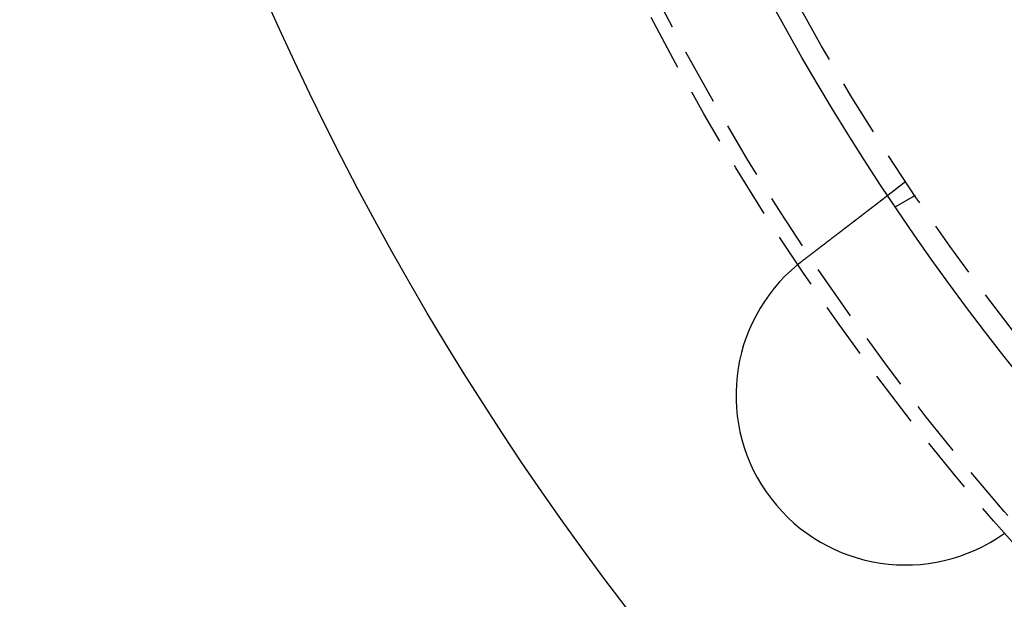
# Model space of a CAD drawing. Extents: x 2115 to 3258, y -229 to 595.
# Drawn here: x 2235 to 2279, y -58 to -33 of the extents above; entities that cross this region are included whole.
import ezdxf

# ---------------------------------------------------------------- set-up
doc = ezdxf.new("R2010")
doc.units = 0
doc.header["$LTSCALE"] = 10
doc.linetypes.add('VERDECKT', pattern=[0.375, 0.25, -0.125])
doc.layers.get('0').update_dxf_attribs({"linetype": 'CONTINUOUS'})
doc.layers.add('STEMPEL', color=3, linetype='CONTINUOUS')

# ---------------------------------------------------------------- blocks, each defined once
blk = doc.blocks.new('A$CBA049265')
at = {"color": 1, "linetype": 'VERDECKT'}
for p, q in [((1211.28, 289.537), (1210.485, 288.927)), ((1211.694, 288.919), (1210.826, 288.417))]:
    blk.add_line(p, q, dxfattribs=at)
for points in [[(1206.71, 286.032, 0), (1206.72, 286.039, 0), (1206.73, 286.047, 0), (1206.74, 286.055, 0), (1206.75, 286.063, 0), (1206.76, 286.071, 0), (1206.77, 286.079, 0), (1206.78, 286.087, 0), (1206.79, 286.095, 0), (1206.81, 286.103, 0), (1206.82, 286.111, 0), (1206.83, 286.119, 0), (1206.84, 286.127, 0), (1206.85, 286.135, 0), (1206.86, 286.143, 0), (1206.87, 286.151, 0), (1206.88, 286.159, 0), (1206.89, 286.167, 0), (1206.9, 286.175, 0), (1206.91, 286.184, 0), (1206.92, 286.192, 0), (1206.93, 286.2, 0), (1206.94, 286.208, 0), (1206.95, 286.216, 0), (1206.96, 286.224, 0), (1206.97, 286.232, 0), (1206.98, 286.24, 0), (1206.99, 286.248, 0), (1207.01, 286.256, 0), (1207.02, 286.265, 0), (1207.03, 286.273, 0), (1207.04, 286.281, 0), (1207.05, 286.289, 0), (1207.06, 286.297, 0), (1207.07, 286.305, 0), (1207.08, 286.313, 0), (1207.09, 286.322, 0), (1207.1, 286.33, 0), (1207.11, 286.338, 0), (1207.12, 286.346, 0), (1207.13, 286.354, 0), (1207.14, 286.362, 0), (1207.15, 286.37, 0), (1207.16, 286.379, 0), (1207.17, 286.387, 0), (1207.19, 286.395, 0), (1207.2, 286.403, 0), (1207.21, 286.411, 0), (1207.22, 286.419, 0), (1207.23, 286.427, 0), (1207.24, 286.435, 0), (1207.25, 286.444, 0), (1207.26, 286.452, 0), (1207.27, 286.46, 0), (1207.28, 286.468, 0), (1207.29, 286.476, 0), (1207.3, 286.484, 0), (1207.31, 286.492, 0), (1207.32, 286.5, 0), (1207.33, 286.508, 0), (1207.34, 286.517, 0), (1207.35, 286.525, 0), (1207.37, 286.533, 0), (1207.38, 286.541, 0), (1207.39, 286.549, 0), (1207.4, 286.557, 0), (1207.41, 286.565, 0), (1207.42, 286.573, 0), (1207.43, 286.581, 0), (1207.44, 286.589, 0), (1207.45, 286.597, 0), (1207.46, 286.605, 0), (1207.47, 286.613, 0), (1207.48, 286.621, 0), (1207.49, 286.629, 0), (1207.5, 286.637, 0), (1207.51, 286.645, 0), (1207.52, 286.653, 0), (1207.53, 286.661, 0), (1207.54, 286.669, 0), (1207.55, 286.677, 0), (1207.56, 286.685, 0), (1207.57, 286.692, 0), (1207.58, 286.7, 0), (1207.59, 286.708, 0), (1207.6, 286.716, 0), (1207.61, 286.724, 0), (1207.62, 286.732, 0), (1207.63, 286.739, 0), (1207.64, 286.747, 0), (1207.65, 286.755, 0), (1207.66, 286.763, 0), (1207.68, 286.771, 0), (1207.69, 286.778, 0), (1207.7, 286.786, 0), (1207.71, 286.794, 0), (1207.72, 286.801, 0), (1207.73, 286.809, 0), (1207.74, 286.817, 0), (1207.75, 286.824, 0), (1207.76, 286.832, 0), (1207.77, 286.84, 0), (1207.77, 286.847, 0), (1207.78, 286.855, 0), (1207.79, 286.862, 0), (1207.8, 286.87, 0), (1207.81, 286.877, 0), (1207.82, 286.885, 0), (1207.83, 286.892, 0), (1207.84, 286.9, 0), (1207.85, 286.907, 0), (1207.86, 286.915, 0), (1207.87, 286.922, 0), (1207.88, 286.929, 0), (1207.89, 286.937, 0), (1207.9, 286.944, 0), (1207.91, 286.951, 0), (1207.92, 286.959, 0), (1207.93, 286.966, 0), (1207.94, 286.973, 0), (1207.95, 286.981, 0), (1207.96, 286.988, 0), (1207.97, 286.995, 0), (1207.98, 287.002, 0), (1207.99, 287.009, 0), (1208, 287.016, 0), (1208, 287.023, 0), (1208.01, 287.031, 0), (1208.02, 287.038, 0), (1208.03, 287.045, 0), (1208.04, 287.052, 0), (1208.05, 287.059, 0), (1208.06, 287.066, 0), (1208.07, 287.073, 0), (1208.08, 287.08, 0), (1208.09, 287.087, 0), (1208.1, 287.094, 0), (1208.11, 287.101, 0), (1208.11, 287.108, 0), (1208.12, 287.115, 0), (1208.13, 287.122, 0), (1208.14, 287.129, 0), (1208.15, 287.136, 0), (1208.16, 287.144, 0), (1208.17, 287.151, 0), (1208.18, 287.158, 0), (1208.19, 287.165, 0), (1208.2, 287.172, 0), (1208.21, 287.179, 0), (1208.22, 287.186, 0), (1208.23, 287.193, 0), (1208.24, 287.201, 0), (1208.24, 287.208, 0), (1208.25, 287.215, 0), (1208.26, 287.222, 0), (1208.27, 287.229, 0), (1208.28, 287.236, 0), (1208.29, 287.244, 0), (1208.3, 287.251, 0), (1208.31, 287.258, 0), (1208.32, 287.265, 0), (1208.33, 287.272, 0), (1208.34, 287.279, 0), (1208.35, 287.286, 0), (1208.36, 287.294, 0), (1208.37, 287.301, 0), (1208.38, 287.308, 0), (1208.38, 287.315, 0), (1208.39, 287.322, 0), (1208.4, 287.329, 0), (1208.41, 287.337, 0), (1208.42, 287.344, 0), (1208.43, 287.351, 0), (1208.44, 287.358, 0), (1208.45, 287.365, 0), (1208.46, 287.372, 0), (1208.47, 287.379, 0), (1208.48, 287.387, 0), (1208.49, 287.394, 0), (1208.5, 287.401, 0), (1208.51, 287.408, 0), (1208.51, 287.415, 0), (1208.52, 287.422, 0), (1208.53, 287.429, 0), (1208.54, 287.436, 0), (1208.55, 287.443, 0), (1208.56, 287.45, 0), (1208.57, 287.457, 0), (1208.58, 287.464, 0), (1208.59, 287.472, 0), (1208.6, 287.479, 0), (1208.61, 287.486, 0), (1208.62, 287.493, 0), (1208.63, 287.5, 0), (1208.63, 287.507, 0), (1208.64, 287.514, 0), (1208.65, 287.521, 0), (1208.66, 287.528, 0), (1208.67, 287.534, 0), (1208.68, 287.541, 0), (1208.69, 287.548, 0), (1208.7, 287.555, 0), (1208.71, 287.562, 0), (1208.72, 287.569, 0), (1208.72, 287.576, 0), (1208.73, 287.583, 0), (1208.74, 287.59, 0), (1208.75, 287.596, 0), (1208.76, 287.603, 0), (1208.77, 287.61, 0), (1208.78, 287.617, 0), (1208.79, 287.624, 0), (1208.8, 287.63, 0), (1208.8, 287.637, 0), (1208.81, 287.644, 0), (1208.82, 287.651, 0), (1208.83, 287.657, 0), (1208.84, 287.664, 0), (1208.85, 287.671, 0), (1208.86, 287.677, 0), (1208.87, 287.684, 0), (1208.87, 287.691, 0), (1208.88, 287.697, 0), (1208.89, 287.704, 0), (1208.9, 287.71, 0), (1208.91, 287.717, 0), (1208.92, 287.724, 0), (1208.93, 287.73, 0), (1208.93, 287.737, 0), (1208.94, 287.743, 0), (1208.95, 287.75, 0), (1208.96, 287.756, 0), (1208.97, 287.762, 0), (1208.98, 287.769, 0), (1208.98, 287.775, 0), (1208.99, 287.782, 0), (1209, 287.788, 0), (1209.01, 287.794, 0), (1209.02, 287.801, 0), (1209.03, 287.807, 0), (1209.03, 287.813, 0), (1209.04, 287.819, 0), (1209.05, 287.826, 0), (1209.06, 287.832, 0), (1209.07, 287.838, 0), (1209.07, 287.844, 0), (1209.08, 287.85, 0), (1209.09, 287.857, 0), (1209.1, 287.863, 0), (1209.11, 287.869, 0), (1209.11, 287.875, 0), (1209.12, 287.881, 0), (1209.13, 287.887, 0), (1209.14, 287.893, 0), (1209.15, 287.899, 0), (1209.15, 287.905, 0), (1209.16, 287.911, 0), (1209.17, 287.917, 0), (1209.18, 287.923, 0), (1209.18, 287.928, 0), (1209.19, 287.934, 0), (1209.2, 287.94, 0), (1209.21, 287.946, 0), (1209.21, 287.952, 0), (1209.22, 287.957, 0), (1209.23, 287.963, 0), (1209.24, 287.969, 0), (1209.24, 287.974, 0), (1209.25, 287.98, 0), (1209.26, 287.986, 0), (1209.27, 287.991, 0), (1209.27, 287.997, 0), (1209.28, 288.002, 0), (1209.29, 288.008, 0), (1209.29, 288.013, 0), (1209.3, 288.019, 0), (1209.31, 288.024, 0), (1209.32, 288.03, 0), (1209.32, 288.035, 0), (1209.33, 288.04, 0), (1209.34, 288.046, 0), (1209.34, 288.051, 0), (1209.35, 288.056, 0), (1209.36, 288.062, 0), (1209.36, 288.067, 0), (1209.37, 288.073, 0), (1209.38, 288.078, 0), (1209.39, 288.083, 0), (1209.39, 288.089, 0), (1209.4, 288.094, 0), (1209.41, 288.099, 0), (1209.41, 288.105, 0), (1209.42, 288.11, 0), (1209.43, 288.115, 0), (1209.43, 288.121, 0), (1209.44, 288.126, 0), (1209.45, 288.131, 0), (1209.46, 288.137, 0), (1209.46, 288.142, 0), (1209.47, 288.147, 0), (1209.48, 288.152, 0), (1209.48, 288.158, 0), (1209.49, 288.163, 0), (1209.5, 288.168, 0), (1209.5, 288.173, 0), (1209.51, 288.179, 0), (1209.52, 288.184, 0), (1209.52, 288.189, 0), (1209.53, 288.194, 0), (1209.54, 288.2, 0), (1209.54, 288.205, 0), (1209.55, 288.21, 0), (1209.56, 288.215, 0), (1209.56, 288.22, 0), (1209.57, 288.226, 0), (1209.58, 288.231, 0), (1209.58, 288.236, 0), (1209.59, 288.241, 0), (1209.6, 288.246, 0), (1209.6, 288.251, 0), (1209.61, 288.256, 0), (1209.62, 288.262, 0), (1209.62, 288.267, 0), (1209.63, 288.272, 0), (1209.64, 288.277, 0), (1209.64, 288.282, 0), (1209.65, 288.287, 0), (1209.66, 288.292, 0), (1209.66, 288.297, 0), (1209.67, 288.302, 0), (1209.68, 288.307, 0), (1209.68, 288.312, 0), (1209.69, 288.317, 0), (1209.7, 288.322, 0), (1209.7, 288.327, 0), (1209.71, 288.332, 0), (1209.72, 288.336, 0), (1209.72, 288.341, 0), (1209.73, 288.346, 0), (1209.73, 288.351, 0), (1209.74, 288.356, 0), (1209.75, 288.361, 0), (1209.75, 288.365, 0), (1209.76, 288.37, 0), (1209.77, 288.375, 0), (1209.77, 288.38, 0), (1209.78, 288.385, 0), (1209.78, 288.389, 0), (1209.79, 288.394, 0), (1209.8, 288.399, 0), (1209.8, 288.403, 0), (1209.81, 288.408, 0), (1209.81, 288.412, 0), (1209.82, 288.417, 0), (1209.83, 288.422, 0), (1209.83, 288.426, 0), (1209.84, 288.431, 0), (1209.84, 288.435, 0), (1209.85, 288.44, 0), (1209.86, 288.444, 0), (1209.86, 288.449, 0), (1209.87, 288.453, 0), (1209.87, 288.457, 0), (1209.88, 288.462, 0), (1209.88, 288.466, 0), (1209.89, 288.471, 0), (1209.9, 288.475, 0), (1209.9, 288.479, 0), (1209.91, 288.484, 0), (1209.91, 288.488, 0), (1209.92, 288.492, 0), (1209.92, 288.496, 0), (1209.93, 288.5, 0), (1209.93, 288.505, 0), (1209.94, 288.509, 0), (1209.95, 288.513, 0), (1209.95, 288.517, 0), (1209.96, 288.521, 0), (1209.96, 288.525, 0), (1209.97, 288.529, 0), (1209.97, 288.533, 0), (1209.98, 288.537, 0), (1209.98, 288.541, 0), (1209.99, 288.545, 0), (1209.99, 288.549, 0), (1210, 288.553, 0), (1210, 288.557, 0), (1210.01, 288.561, 0), (1210.01, 288.565, 0), (1210.02, 288.569, 0), (1210.02, 288.572, 0), (1210.03, 288.576, 0), (1210.03, 288.58, 0), (1210.04, 288.584, 0), (1210.04, 288.587, 0), (1210.05, 288.591, 0), (1210.05, 288.595, 0), (1210.06, 288.598, 0), (1210.06, 288.602, 0), (1210.07, 288.606, 0), (1210.07, 288.609, 0), (1210.08, 288.613, 0), (1210.08, 288.616, 0), (1210.08, 288.62, 0), (1210.09, 288.623, 0), (1210.09, 288.627, 0), (1210.1, 288.63, 0), (1210.1, 288.633, 0), (1210.11, 288.637, 0), (1210.11, 288.64, 0), (1210.12, 288.644, 0), (1210.12, 288.647, 0), (1210.12, 288.65, 0), (1210.13, 288.653, 0), (1210.13, 288.657, 0), (1210.14, 288.66, 0), (1210.14, 288.663, 0), (1210.15, 288.666, 0), (1210.15, 288.669, 0), (1210.15, 288.672, 0), (1210.16, 288.676, 0), (1210.16, 288.679, 0), (1210.17, 288.682, 0), (1210.17, 288.685, 0), (1210.17, 288.688, 0), (1210.18, 288.691, 0), (1210.18, 288.693, 0), (1210.18, 288.696, 0), (1210.19, 288.699, 0), (1210.19, 288.702, 0), (1210.2, 288.705, 0), (1210.2, 288.708, 0), (1210.2, 288.711, 0), (1210.21, 288.714, 0), (1210.21, 288.716, 0), (1210.21, 288.719, 0), (1210.22, 288.722, 0), (1210.22, 288.725, 0), (1210.23, 288.728, 0), (1210.23, 288.73, 0), (1210.23, 288.733, 0), (1210.24, 288.736, 0), (1210.24, 288.739, 0), (1210.24, 288.741, 0), (1210.25, 288.744, 0), (1210.25, 288.747, 0), (1210.25, 288.749, 0), (1210.26, 288.752, 0), (1210.26, 288.755, 0), (1210.26, 288.757, 0), (1210.27, 288.76, 0), (1210.27, 288.762, 0), (1210.27, 288.765, 0), (1210.28, 288.767, 0), (1210.28, 288.77, 0), (1210.28, 288.773, 0), (1210.29, 288.775, 0), (1210.29, 288.778, 0), (1210.29, 288.78, 0), (1210.3, 288.782, 0), (1210.3, 288.785, 0), (1210.3, 288.787, 0), (1210.31, 288.79, 0), (1210.31, 288.792, 0), (1210.31, 288.794, 0), (1210.32, 288.797, 0), (1210.32, 288.799, 0), (1210.32, 288.802, 0), (1210.32, 288.804, 0), (1210.33, 288.806, 0), (1210.33, 288.808, 0), (1210.33, 288.811, 0), (1210.34, 288.813, 0), (1210.34, 288.815, 0), (1210.34, 288.817, 0), (1210.35, 288.819, 0), (1210.35, 288.822, 0), (1210.35, 288.824, 0), (1210.35, 288.826, 0), (1210.36, 288.828, 0), (1210.36, 288.83, 0), (1210.36, 288.832, 0), (1210.36, 288.834, 0), (1210.37, 288.836, 0), (1210.37, 288.838, 0), (1210.37, 288.84, 0), (1210.37, 288.842, 0), (1210.38, 288.844, 0), (1210.38, 288.846, 0), (1210.38, 288.848, 0), (1210.38, 288.85, 0), (1210.39, 288.851, 0), (1210.39, 288.853, 0), (1210.39, 288.855, 0), (1210.39, 288.857, 0), (1210.4, 288.859, 0), (1210.4, 288.86, 0), (1210.4, 288.862, 0), (1210.4, 288.864, 0), (1210.41, 288.865, 0), (1210.41, 288.867, 0), (1210.41, 288.869, 0), (1210.41, 288.87, 0), (1210.41, 288.872, 0), (1210.42, 288.873, 0), (1210.42, 288.875, 0), (1210.42, 288.876, 0), (1210.42, 288.878, 0), (1210.42, 288.879, 0), (1210.43, 288.881, 0), (1210.43, 288.882, 0), (1210.43, 288.884, 0), (1210.43, 288.885, 0), (1210.43, 288.886, 0), (1210.43, 288.888, 0), (1210.44, 288.889, 0), (1210.44, 288.89, 0), (1210.44, 288.892, 0), (1210.44, 288.893, 0), (1210.44, 288.894, 0), (1210.44, 288.895, 0), (1210.45, 288.896, 0), (1210.45, 288.897, 0), (1210.45, 288.899, 0), (1210.45, 288.9, 0), (1210.45, 288.901, 0), (1210.45, 288.902, 0), (1210.45, 288.903, 0), (1210.46, 288.904, 0), (1210.46, 288.905, 0), (1210.46, 288.906, 0), (1210.46, 288.907, 0), (1210.46, 288.908, 0), (1210.46, 288.909, 0), (1210.46, 288.909, 0), (1210.46, 288.91, 0), (1210.46, 288.911, 0), (1210.47, 288.912, 0), (1210.47, 288.913, 0), (1210.47, 288.913, 0), (1210.47, 288.914, 0), (1210.47, 288.915, 0), (1210.47, 288.916, 0), (1210.47, 288.916, 0), (1210.47, 288.917, 0), (1210.47, 288.918, 0), (1210.47, 288.918, 0), (1210.47, 288.919, 0), (1210.48, 288.919, 0), (1210.48, 288.92, 0), (1210.48, 288.92, 0), (1210.48, 288.921, 0), (1210.48, 288.921, 0), (1210.48, 288.922, 0), (1210.48, 288.922, 0), (1210.48, 288.923, 0), (1210.48, 288.923, 0), (1210.48, 288.924, 0), (1210.48, 288.924, 0), (1210.48, 288.924, 0), (1210.48, 288.925, 0), (1210.48, 288.925, 0), (1210.48, 288.925, 0), (1210.48, 288.925, 0), (1210.48, 288.926, 0), (1210.48, 288.926, 0), (1210.48, 288.926, 0), (1210.48, 288.926, 0), (1210.48, 288.926, 0), (1210.48, 288.926, 0), (1210.48, 288.927, 0), (1210.49, 288.927, 0), (1210.49, 288.927, 0), (1210.49, 288.927, 0), (1210.49, 288.927, 0), (1210.49, 288.927, 0)], [(1206.51, 285.873, 0), (1206.51, 285.874, 0), (1206.52, 285.875, 0), (1206.52, 285.876, 0), (1206.52, 285.878, 0), (1206.52, 285.879, 0), (1206.52, 285.88, 0), (1206.52, 285.882, 0), (1206.52, 285.883, 0), (1206.53, 285.884, 0), (1206.53, 285.885, 0), (1206.53, 285.887, 0), (1206.53, 285.888, 0), (1206.53, 285.889, 0), (1206.53, 285.89, 0), (1206.54, 285.892, 0), (1206.54, 285.893, 0), (1206.54, 285.894, 0), (1206.54, 285.896, 0), (1206.54, 285.897, 0), (1206.54, 285.898, 0), (1206.54, 285.899, 0), (1206.55, 285.901, 0), (1206.55, 285.902, 0), (1206.55, 285.903, 0), (1206.55, 285.904, 0), (1206.55, 285.906, 0), (1206.55, 285.907, 0), (1206.56, 285.908, 0), (1206.56, 285.91, 0), (1206.56, 285.911, 0), (1206.56, 285.912, 0), (1206.56, 285.913, 0), (1206.56, 285.915, 0), (1206.57, 285.916, 0), (1206.57, 285.917, 0), (1206.57, 285.918, 0), (1206.57, 285.92, 0), (1206.57, 285.921, 0), (1206.57, 285.922, 0), (1206.57, 285.923, 0), (1206.58, 285.925, 0), (1206.58, 285.926, 0), (1206.58, 285.927, 0), (1206.58, 285.928, 0), (1206.58, 285.93, 0), (1206.58, 285.931, 0), (1206.59, 285.932, 0), (1206.59, 285.934, 0), (1206.59, 285.935, 0), (1206.59, 285.936, 0), (1206.59, 285.937, 0), (1206.59, 285.939, 0), (1206.59, 285.94, 0), (1206.6, 285.941, 0), (1206.6, 285.942, 0), (1206.6, 285.944, 0), (1206.6, 285.945, 0), (1206.6, 285.946, 0), (1206.6, 285.947, 0), (1206.61, 285.949, 0), (1206.61, 285.95, 0), (1206.61, 285.951, 0), (1206.61, 285.952, 0), (1206.61, 285.954, 0), (1206.61, 285.955, 0), (1206.62, 285.956, 0), (1206.62, 285.957, 0), (1206.62, 285.959, 0), (1206.62, 285.96, 0), (1206.62, 285.961, 0), (1206.62, 285.962, 0), (1206.62, 285.964, 0), (1206.63, 285.965, 0), (1206.63, 285.966, 0), (1206.63, 285.967, 0), (1206.63, 285.969, 0), (1206.63, 285.97, 0), (1206.63, 285.971, 0), (1206.64, 285.972, 0), (1206.64, 285.974, 0), (1206.64, 285.975, 0), (1206.64, 285.976, 0), (1206.64, 285.977, 0), (1206.64, 285.979, 0), (1206.65, 285.98, 0), (1206.65, 285.981, 0), (1206.65, 285.982, 0), (1206.65, 285.983, 0), (1206.65, 285.985, 0), (1206.65, 285.986, 0), (1206.65, 285.987, 0), (1206.66, 285.988, 0), (1206.66, 285.99, 0), (1206.66, 285.991, 0), (1206.66, 285.992, 0), (1206.66, 285.993, 0), (1206.66, 285.995, 0), (1206.67, 285.996, 0), (1206.67, 285.997, 0), (1206.67, 285.998, 0), (1206.67, 286, 0), (1206.67, 286.001, 0), (1206.67, 286.002, 0), (1206.68, 286.003, 0), (1206.68, 286.005, 0), (1206.68, 286.006, 0), (1206.68, 286.007, 0), (1206.68, 286.008, 0), (1206.68, 286.009, 0), (1206.68, 286.011, 0), (1206.69, 286.012, 0), (1206.69, 286.013, 0), (1206.69, 286.014, 0), (1206.69, 286.016, 0), (1206.69, 286.017, 0), (1206.69, 286.018, 0), (1206.7, 286.019, 0), (1206.7, 286.021, 0), (1206.7, 286.022, 0), (1206.7, 286.023, 0), (1206.7, 286.024, 0), (1206.7, 286.025, 0), (1206.71, 286.027, 0), (1206.71, 286.028, 0), (1206.71, 286.029, 0), (1206.71, 286.03, 0), (1206.71, 286.032, 0)]]:
    blk.add_polyline3d(points)
at = {"linetype": 'CONTINUOUS'}
for radius in [130, 110]:
    blk.add_circle((1302.117, 349.785), radius, dxfattribs=at)
at = {"color": 1, "linetype": 'VERDECKT'}
for radius in [115, 114.366, 109]:
    blk.add_circle((1302.117, 349.785), radius, dxfattribs=at)
at = {"linetype": 'CONTINUOUS'}
blk.add_arc((1211.278, 280.081), 7.5, 129.4519, 305.5481, dxfattribs=at)

msp = doc.modelspace()

# ---------------------------------------------------------------- block references
at = {"layer": 'STEMPEL'}
msp.add_blockref('A$CBA049265', (1062.991, -329.25, 82.202), dxfattribs=at)

doc.saveas('drawing.dxf')
